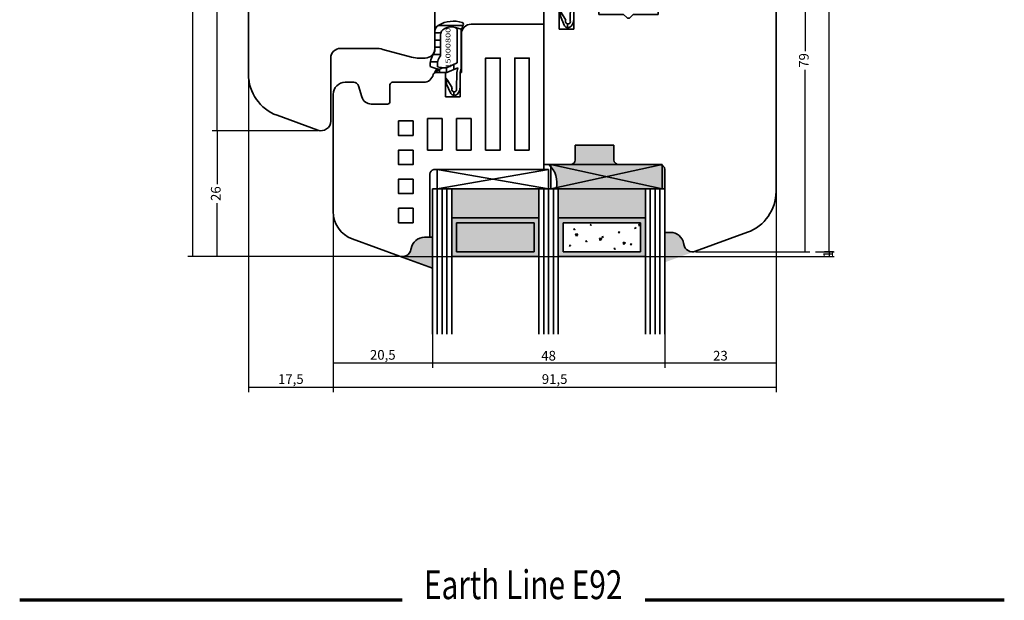
# Model space of a CAD drawing. Units: millimetres. Extents: x 2248 to 2749, y 5245 to 5509.
# Drawn here: x 2545 to 2749, y 5245 to 5365 of the extents above; entities that cross this region are included whole.
import ezdxf
from ezdxf.enums import TextEntityAlignment as Align

# ---------------------------------------------------------------- set-up
doc = ezdxf.new("R2010")
doc.units = ezdxf.units.MM
doc.header["$LTSCALE"] = 5
doc.header["$PDMODE"] = 2
doc.header["$PDSIZE"] = 1
doc.linetypes.add('AUSGEZOGEN', pattern=[0])
for name, color, linetype in [('Layer0', 7, 'Continuous'), ('Layer1', 7, 'Continuous'), ('Layer2', 7, 'Continuous'), ('Layer3', 7, 'Continuous')]:
    doc.layers.add(name, color=color, linetype=linetype)
doc.styles.add('Arial CE', font='ARIAL.TTF')
doc.styles.add('Calibri', font='ARIAL.TTF')
doc.dimstyles.new('ISO-25', dxfattribs={"dimtxt": 2.5, "dimasz": 2.5, "dimexe": 1.25, "dimexo": 0.625, "dimtad": 1, "dimtxsty": 'Standard', "dimcen": 2.5, "dimadec": 0, "dimazin": 0, "dimtfac": 1, "dimtmove": 0, "dimatfit": 3, "dimfxl": 1, "dimarcsym": 0})

# ---------------------------------------------------------------- blocks, each defined once
blk = doc.blocks.new('ON0I4_nNn015392')
at = {"layer": 'Layer0', "color": 7, "linetype": 'AUSGEZOGEN', "lineweight": 35}
blk.add_line((3544.95, 3494.82), (3544.95, 3463.82), dxfattribs=at)
at = {"layer": 'Layer1', "color": 7, "linetype": 'AUSGEZOGEN', "lineweight": 35}
for p, q in [((3498.45, 3502.82), (3498.45, 3491.47)), ((3498.45, 3491.47), (3498.57, 3491.07)), ((3501.19, 3488.9), (3502, 3488.82)), ((3502.45, 3488.33), (3502.45, 3485.44)), ((3502, 3484.94), (3501.19, 3484.87)), ((3498.45, 3482.3), (3498.57, 3482.7)), ((3498.45, 3482.3), (3498.45, 3441.46)), ((3541.95, 3462.82), (3541.95, 3460.32)), ((3544.95, 3463.82), (3542.95, 3463.82)), ((3536.95, 3454), (3536.95, 3446.82)), ((3524.66, 3446.82), (3517.45, 3446.82)), ((3526.22, 3446.62), (3532.16, 3445.03)), ((3515.45, 3431.82), (3515.45, 3444.82)), ((3534.95, 3444.82), (3533.71, 3444.82)), ((3504.38, 3433), (3512.77, 3429.95))]:
    blk.add_line(p, q, dxfattribs=at)
for centre, radius, start, end in [((3501.45, 3491.88), 3, 195.7776, 265), ((3501.95, 3488.33), 0.5, 360, 85), ((3501.45, 3481.88), 3, 95, 164.2224), ((3501.95, 3485.44), 0.5, 275, 360), ((3542.95, 3462.82), 1, 90, 180), ((3540.45, 3460.32), 1.5, 283.3424, 360), ((3541.95, 3454), 5, 103.3424, 180), ((3517.45, 3444.82), 2, 90, 180), ((3524.66, 3440.82), 6, 75, 90), ((3534.95, 3446.82), 2, 270, 0), ((3533.71, 3450.82), 6, 255, 270), ((3507.45, 3441.46), 9, 180, 250), ((3513.45, 3431.82), 2, 250, 0)]:
    blk.add_arc(centre, radius, start, end, dxfattribs=at)
blk = doc.blocks.new('KZI04_nNn015399')
at = {"layer": 'Layer0', "color": 7, "linetype": 'AUSGEZOGEN', "lineweight": 35}
for p, q in [((3559.45, 3451.82), (3559.45, 3431.82)), ((3527.68, 3439.32), (3527.68, 3435.82)), ((3534.65, 3439.82), (3528.18, 3439.82)), ((3525.75, 3435.32), (3527.18, 3435.32))]:
    blk.add_line(p, q, dxfattribs=at)
for centre, radius, start, end in [((3534.65, 3441.82), 2, 270, 348.463), ((3537.1, 3441.32), 0.5, 90, 168.463), ((3518.45, 3437.32), 2.5, 90, 180), ((3528.18, 3439.32), 0.5, 90, 180), ((3523.83, 3437.32), 2, 195, 270), ((3527.18, 3435.82), 0.5, 270, 360)]:
    blk.add_arc(centre, radius, start, end, dxfattribs=at)
at = {"layer": 'Layer1', "color": 7, "linetype": 'AUSGEZOGEN', "lineweight": 35}
for p, q in [((3542.45, 3449.87), (3542.45, 3441.82)), ((3537.1, 3441.82), (3539.15, 3441.82)), ((3539.15, 3441.82), (3539.15, 3436.82)), ((3542.45, 3441.82), (3542.15, 3441.82)), ((3542.15, 3441.82), (3542.15, 3436.82)), ((3520.19, 3439.82), (3518.45, 3439.82)), ((3521.9, 3436.81), (3521.15, 3439.08)), ((3515.95, 3437.32), (3515.95, 3431.82)), ((3539.15, 3436.82), (3542.15, 3436.82)), ((3525.75, 3435.32), (3523.83, 3435.32))]:
    blk.add_line(p, q, dxfattribs=at)
for centre, radius, start, end in [((3544.45, 3449.82), 2, 90, 180), ((3520.19, 3438.82), 1, 15, 90)]:
    blk.add_arc(centre, radius, start, end, dxfattribs=at)
at = {"layer": 'Layer3', "color": 7, "linetype": 'AUSGEZOGEN', "lineweight": 35}
blk.add_line((3559.45, 3451.82), (3544.45, 3451.82), dxfattribs=at)
blk = doc.blocks.new('KNI07_nNn015400')
at = {"layer": 'Layer0', "color": 7, "linetype": 'AUSGEZOGEN', "lineweight": 35}
for p, q in [((3559.45, 3431.82), (3559.45, 3421.82)), ((3559.45, 3421.82), (3536.76, 3421.82)), ((3535.95, 3420.86), (3535.95, 3407.82))]:
    blk.add_line(p, q, dxfattribs=at)
blk.add_arc((3521.95, 3413.11), 6, 180, 250, dxfattribs=at)
at = {"layer": 'Layer1', "color": 7, "linetype": 'AUSGEZOGEN', "lineweight": 35}
for p, q in [((3515.95, 3431.82), (3515.95, 3413.11)), ((3535.95, 3420.84), (3535.95, 3407.82)), ((3529.62, 3403.93), (3519.9, 3407.47)), ((3534.8, 3407.82), (3535.95, 3407.82)), ((3532.01, 3405.31), (3532.05, 3405.51))]:
    blk.add_line(p, q, dxfattribs=at)
for centre, radius, start, end in [((3536.95, 3420.84), 1, 101.1956, 180), ((3534.8, 3405.02), 2.8, 90, 170), ((3530.24, 3405.62), 1.8, 250, 350)]:
    blk.add_arc(centre, radius, start, end, dxfattribs=at)
blk = doc.blocks.new('KNE09_nNn015401')
at = {"layer": 'Layer0', "color": 7, "linetype": 'AUSGEZOGEN', "lineweight": 35}
blk.add_line((3559.45, 3422.82), (3559.45, 3444.32), dxfattribs=at)
at = {"layer": 'Layer1', "color": 7, "linetype": 'AUSGEZOGEN', "lineweight": 35}
for p, q in [((3607.45, 3417.3), (3607.45, 3444.32)), ((3565.95, 3426.82), (3565.95, 3423.82)), ((3573.95, 3426.82), (3565.95, 3426.82)), ((3573.95, 3423.82), (3573.95, 3426.82)), ((3564.95, 3422.82), (3559.45, 3422.82)), ((3583.45, 3422.82), (3574.95, 3422.82)), ((3584.45, 3408.82), (3584.45, 3421.82)), ((3584.45, 3408.82), (3585.6, 3408.82)), ((3601.53, 3408.85), (3590.79, 3404.93)), ((3588.36, 3406.51), (3588.4, 3406.31))]:
    blk.add_line(p, q, dxfattribs=at)
for centre, radius, start, end in [((3564.95, 3423.82), 1, 270, 360), ((3574.95, 3423.82), 1, 180, 270), ((3583.45, 3421.82), 1, 0, 90), ((3598.45, 3417.3), 9, 290, 360), ((3585.6, 3406.02), 2.8, 10, 90), ((3590.17, 3406.62), 1.8, 190, 290)]:
    blk.add_arc(centre, radius, start, end, dxfattribs=at)
blk = doc.blocks.new('KZE04_nNn015402')
at = {"layer": 'Layer0', "color": 7, "linetype": 'AUSGEZOGEN', "lineweight": 35}
for p, q in [((3603.45, 3483.82), (3598.45, 3483.82)), ((3559.45, 3444.32), (3559.45, 3454.31))]:
    blk.add_line(p, q, dxfattribs=at)
for centre, radius, start, end in [((3558.15, 3455.82), 2, 310.5416, 348.463), ((3560.6, 3455.32), 0.5, 90, 168.463)]:
    blk.add_arc(centre, radius, start, end, dxfattribs=at)
at = {"layer": 'Layer1', "color": 7, "linetype": 'AUSGEZOGEN', "lineweight": 35}
for p, q in [((3596.95, 3468.82), (3596.95, 3482.32)), ((3607.45, 3444.32), (3607.45, 3479.82)), ((3590.95, 3473.82), (3593.95, 3473.82)), ((3590.95, 3473.82), (3590.95, 3467.32)), ((3593.95, 3473.82), (3593.95, 3468.82)), ((3593.95, 3468.82), (3596.95, 3468.82)), ((3568.8, 3465.82), (3567.95, 3465.82)), ((3568.8, 3465.82), (3568.8, 3463.32)), ((3589.45, 3465.82), (3585.1, 3465.82)), ((3585.1, 3463.32), (3585.1, 3465.82)), ((3565.95, 3463.82), (3565.95, 3455.82)), ((3568.8, 3463.32), (3570.8, 3463.32)), ((3570.8, 3463.32), (3570.8, 3453.82)), ((3583.1, 3453.82), (3583.1, 3463.32)), ((3583.1, 3463.32), (3585.1, 3463.32)), ((3560.6, 3455.82), (3562.65, 3455.82)), ((3562.65, 3455.82), (3562.65, 3450.82)), ((3565.95, 3455.82), (3565.65, 3455.82)), ((3565.65, 3455.82), (3565.65, 3450.82)), ((3570.8, 3453.82), (3575.95, 3453.82)), ((3575.95, 3453.82), (3576.6, 3453.18)), ((3577.31, 3453.18), (3577.95, 3453.82)), ((3577.95, 3453.82), (3583.1, 3453.82)), ((3562.65, 3450.82), (3565.65, 3450.82))]:
    blk.add_line(p, q, dxfattribs=at)
for centre, radius, start, end in [((3598.45, 3482.32), 1.5, 90, 180), ((3603.45, 3479.82), 4, 0, 90), ((3589.45, 3467.32), 1.5, 270, 0), ((3567.95, 3463.82), 2, 90, 180), ((3576.95, 3453.53), 0.5, 225, 315)]:
    blk.add_arc(centre, radius, start, end, dxfattribs=at)
blk = doc.blocks.new('silikon_nNn015404')
at = {"layer": 'Layer0', "color": 7, "linetype": 'AUSGEZOGEN', "lineweight": 35}
blk.add_line((3536.45, 3407.82), (3536.45, 3401.45), dxfattribs=at)
at = {"layer": 'Layer1', "color": 7, "linetype": 'AUSGEZOGEN', "lineweight": 35}
for p, q in [((3536.45, 3407.82), (3534.8, 3407.82)), ((3532.05, 3405.51), (3532.01, 3405.31)), ((3529.62, 3403.93), (3536.45, 3401.45))]:
    blk.add_line(p, q, dxfattribs=at)
for centre, radius, start, end in [((3534.8, 3405.02), 2.8, 90, 170), ((3530.24, 3405.62), 1.8, 250, 350)]:
    blk.add_arc(centre, radius, start, end, dxfattribs=at)
blk = doc.blocks.new('silikon Z_nNn015403')
at = {"layer": 'Layer3', "linetype": 'AUSGEZOGEN', "lineweight": 35}
blk.add_hatch(color=7, dxfattribs=at).paths.add_polyline_path([(3529.62, 3403.93, 0.466308), (3532.01, 3405.31), (3532.05, 3405.51, -0.36397), (3534.8, 3407.82), (3536.45, 3407.82), (3536.45, 3401.45)], flags=0)
blk.add_blockref('silikon_nNn015404', (0, 0))
blk = doc.blocks.new('silik-steklo-N_nNn015405')
at = {"layer": 'Layer3', "linetype": 'AUSGEZOGEN', "lineweight": 35}
blk.add_hatch(color=7, dxfattribs=at).paths.add_polyline_path([(3584.45, 3402.64), (3590.45, 3404.82, -0.35483), (3588.51, 3406.42, 0.356394), (3585.57, 3408.82), (3584.45, 3408.82)], flags=0)
at = {"layer": 'Layer0', "color": 7, "linetype": 'AUSGEZOGEN', "lineweight": 35}
blk.add_line((3584.45, 3408.82), (3584.45, 3402.64), dxfattribs=at)
blk = doc.blocks.new('*X47')
at = {"layer": 'Layer3', "color": 7, "linetype": 'AUSGEZOGEN', "lineweight": 35}
for p, q in [((3565.87, 3409.58), (3565.63, 3409.51)), ((3565.8, 3409.34), (3565.63, 3409.51)), ((3565.8, 3409.34), (3565.87, 3409.58)), ((3569.25, 3410.48), (3569.01, 3410.42)), ((3569.18, 3410.24), (3569.01, 3410.42)), ((3569.18, 3410.24), (3569.25, 3410.48)), ((3578.48, 3409.82), (3578.24, 3409.76)), ((3578.42, 3409.58), (3578.24, 3409.76)), ((3578.42, 3409.58), (3578.48, 3409.82)), ((3579.25, 3410.14), (3579.08, 3410.61)), ((3579.45, 3410.54), (3579.08, 3410.61)), ((3579.25, 3410.14), (3579.45, 3410.39)), ((3566.19, 3408.04), (3566.01, 3408.51)), ((3566.51, 3408.43), (3566.01, 3408.51)), ((3566.19, 3408.04), (3566.51, 3408.43)), ((3571.11, 3407.18), (3570.94, 3407.65)), ((3571.43, 3407.56), (3570.94, 3407.65)), ((3571.11, 3407.18), (3571.43, 3407.56)), ((3571.72, 3408.01), (3571.48, 3407.94)), ((3571.66, 3407.77), (3571.48, 3407.94)), ((3571.66, 3407.77), (3571.72, 3408.01)), ((3575.1, 3408.91), (3574.86, 3408.85)), ((3575.04, 3408.67), (3574.86, 3408.85)), ((3575.04, 3408.67), (3575.1, 3408.91)), ((3564.96, 3406.2), (3564.72, 3406.13)), ((3564.9, 3405.96), (3564.72, 3406.13)), ((3564.9, 3405.96), (3564.96, 3406.2)), ((3568.34, 3407.1), (3568.1, 3407.04)), ((3568.28, 3406.86), (3568.1, 3407.04)), ((3568.28, 3406.86), (3568.34, 3407.1)), ((3574.2, 3405.53), (3573.96, 3405.47)), ((3574.13, 3405.29), (3573.96, 3405.47)), ((3574.13, 3405.29), (3574.2, 3405.53)), ((3576.03, 3406.31), (3575.86, 3406.78)), ((3576.35, 3406.69), (3575.86, 3406.78)), ((3576.03, 3406.31), (3576.35, 3406.69)), ((3577.58, 3406.44), (3577.34, 3406.38)), ((3577.51, 3406.2), (3577.34, 3406.38)), ((3577.51, 3406.2), (3577.58, 3406.44))]:
    blk.add_line(p, q, dxfattribs=at)
blk = doc.blocks.new('steklo 40_nNn015407')
at = {"layer": 'Layer3', "linetype": 'AUSGEZOGEN', "lineweight": 35}
for points in [[(3540.45, 3417.82), (3540.45, 3411.82), (3558.45, 3411.82), (3558.45, 3417.82)], [(3580.45, 3417.82), (3580.45, 3411.82), (3562.45, 3411.82), (3562.45, 3417.82)], [(3557.45, 3404.82), (3557.45, 3410.82), (3541.45, 3410.82), (3541.45, 3404.82)]]:
    blk.add_hatch(color=7, dxfattribs=at).paths.add_polyline_path(points, flags=0)
h = blk.add_hatch(color=7, dxfattribs=at)
h.paths.add_polyline_path([(3558.45, 3403.82), (3558.45, 3411.82), (3540.45, 3411.82), (3540.45, 3403.82)], flags=0)
h.paths.add_polyline_path([(3541.45, 3404.82), (3541.45, 3410.82), (3557.45, 3410.82), (3557.45, 3404.82)], flags=0)
h = blk.add_hatch(color=7, dxfattribs=at)
h.paths.add_polyline_path([(3562.45, 3403.82), (3562.45, 3411.82), (3580.45, 3411.82), (3580.45, 3403.82)], flags=0)
h.paths.add_polyline_path([(3579.45, 3404.82), (3579.45, 3410.82), (3563.45, 3410.82), (3563.45, 3404.82)], flags=0)
at = {"layer": 'Layer0', "color": 7, "linetype": 'AUSGEZOGEN', "lineweight": 35}
for p, q in [((3536.45, 3417.82), (3536.45, 3387.82)), ((3536.45, 3417.82), (3540.45, 3417.82)), ((3537.45, 3417.82), (3537.45, 3387.82)), ((3538.45, 3417.82), (3538.45, 3387.82)), ((3539.45, 3417.82), (3539.45, 3387.82)), ((3540.45, 3417.82), (3540.45, 3387.82)), ((3540.45, 3417.82), (3558.45, 3417.82)), ((3558.45, 3417.82), (3558.45, 3387.82)), ((3562.45, 3417.82), (3558.45, 3417.82)), ((3559.45, 3417.82), (3559.45, 3387.82)), ((3560.45, 3417.82), (3560.45, 3387.82)), ((3561.45, 3417.82), (3561.45, 3387.82)), ((3562.45, 3417.82), (3562.45, 3387.82)), ((3580.45, 3417.82), (3562.45, 3417.82)), ((3580.45, 3417.82), (3580.45, 3387.82)), ((3584.45, 3417.82), (3580.45, 3417.82)), ((3581.45, 3417.82), (3581.45, 3387.82)), ((3582.45, 3417.82), (3582.45, 3387.82)), ((3583.45, 3417.82), (3583.45, 3387.82)), ((3584.45, 3417.82), (3584.45, 3387.82)), ((3540.45, 3411.82), (3558.45, 3411.82)), ((3540.45, 3403.82), (3540.45, 3411.82)), ((3558.45, 3411.82), (3558.45, 3403.82)), ((3580.45, 3411.82), (3562.45, 3411.82)), ((3562.45, 3411.82), (3562.45, 3403.82)), ((3580.45, 3403.82), (3580.45, 3411.82)), ((3541.45, 3410.82), (3557.45, 3410.82)), ((3541.45, 3404.82), (3541.45, 3410.82)), ((3557.45, 3410.82), (3557.45, 3404.82)), ((3579.45, 3410.82), (3563.45, 3410.82)), ((3563.45, 3410.82), (3563.45, 3404.82)), ((3579.45, 3404.82), (3579.45, 3410.82)), ((3540.45, 3403.82), (3558.45, 3403.82)), ((3541.45, 3404.82), (3557.45, 3404.82)), ((3580.45, 3403.82), (3562.45, 3403.82)), ((3579.45, 3404.82), (3563.45, 3404.82))]:
    blk.add_line(p, q, dxfattribs=at)
blk.add_blockref('*X47', (0, 0))
blk = doc.blocks.new('kalja stekl 4_nNn015409')
at = {"layer": 'Layer0', "color": 7, "linetype": 'AUSGEZOGEN', "lineweight": 35}
for p, q in [((3560.95, 3422.82), (3560.95, 3417.82)), ((3583.95, 3422.82), (3560.95, 3422.82)), ((3583.95, 3422.82), (3560.95, 3417.82)), ((3583.95, 3417.82), (3560.95, 3422.82)), ((3583.95, 3417.82), (3583.95, 3422.82)), ((3560.95, 3417.82), (3583.95, 3417.82))]:
    blk.add_line(p, q, dxfattribs=at)
blk = doc.blocks.new('kalja stekl 4_nNn015410')
at = {"layer": 'Layer0', "color": 7, "linetype": 'AUSGEZOGEN', "lineweight": 35}
for p, q in [((3537.45, 3421.82), (3537.45, 3417.82)), ((3560.45, 3421.82), (3537.45, 3421.82)), ((3560.45, 3421.82), (3537.45, 3417.82)), ((3560.45, 3417.82), (3537.45, 3421.82)), ((3560.45, 3417.82), (3560.45, 3421.82)), ((3537.45, 3417.82), (3560.45, 3417.82))]:
    blk.add_line(p, q, dxfattribs=at)
blk = doc.blocks.new('Makro_nNn015411')
at = {"layer": 'Layer3', "linetype": 'AUSGEZOGEN', "lineweight": 35}
h = blk.add_hatch(color=7, dxfattribs=at)
h.paths.add_polyline_path([(3562.45, 3417.82), (3562.03, 3417.82, 0.014745), (3562.08, 3418.02), (3572.45, 3420.82), (3583.95, 3417.82), (3580.45, 3417.82)], flags=0)
h.paths.add_polyline_path([(3562.08, 3418.02, 0.226791), (3560.95, 3422.5), (3560.95, 3422.82), (3572.45, 3420.82)], flags=0)
h.paths.add_polyline_path([(3560.95, 3422.82), (3560.95, 3422.5, 0.040756), (3560.5, 3422.82)], flags=0)
h.paths.add_polyline_path([(3583.45, 3422.82, -0.070086), (3583.73, 3422.79), (3572.45, 3420.82), (3560.95, 3422.82), (3564.95, 3422.82)], flags=0)
h.paths.add_polyline_path([(3564.95, 3422.82, 0.414214), (3565.95, 3423.82), (3565.95, 3426.82), (3573.95, 3426.82), (3573.95, 3423.82, 0.414214), (3574.95, 3422.82)], flags=0)
h.paths.add_polyline_path([(3583.73, 3422.79, -0.061003), (3583.95, 3422.69), (3583.95, 3417.82), (3572.45, 3420.82)], flags=0)
h.paths.add_polyline_path([(3583.95, 3422.69, -0.267949), (3584.45, 3421.82), (3584.45, 3417.82), (3583.95, 3417.82)], flags=0)
at = {"layer": 'Layer0', "color": 7, "linetype": 'AUSGEZOGEN', "lineweight": 35}
blk.add_arc((3557.22, 3419.09), 4.96, 345.2401, 48.7884, dxfattribs=at)
blk = doc.blocks.new('000_nNn015406')
for name in ['Makro_nNn015411', 'kalja stekl 4_nNn015410', 'kalja stekl 4_nNn015409', 'steklo 40_nNn015407']:
    blk.add_blockref(name, (0, 0))
blk = doc.blocks.new('*X58')
at = {"layer": 'Layer0', "color": 7, "linetype": 'AUSGEZOGEN', "lineweight": 35}
for p, q in [((3565.89, 3464.84), (3565.89, 3456.64)), ((3561.39, 3456.55), (3561.39, 3455.82)), ((3562.89, 3456.83), (3562.89, 3455.82)), ((3564.39, 3457.53), (3564.39, 3456.45)), ((3562.89, 3454.42), (3562.89, 3453.4)), ((3564.39, 3451.86), (3564.39, 3451.12))]:
    blk.add_line(p, q, dxfattribs=at)
blk = doc.blocks.new('*X59')
at = {"layer": 'Layer0', "color": 7, "linetype": 'AUSGEZOGEN', "lineweight": 35}
for p, q in [((3561.12, 3465.55), (3566.28, 3465.55)), ((3560.45, 3464.05), (3561.69, 3464.05)), ((3560.45, 3462.55), (3561.59, 3462.55)), ((3560.45, 3461.05), (3561.59, 3461.05)), ((3560.11, 3459.55), (3561.61, 3459.55)), ((3559.55, 3458.05), (3561.03, 3458.05)), ((3560.95, 3456.55), (3561.4, 3456.55))]:
    blk.add_line(p, q, dxfattribs=at)
blk = doc.blocks.new('3063-2_nNn015658')
at = {"layer": 'Layer0', "color": 7, "linetype": 'AUSGEZOGEN', "lineweight": 35}
for p, q in [((3564.65, 3465.13), (3565.03, 3464.69)), ((3564.65, 3465.13), (3565.95, 3464.82)), ((3565.03, 3464.69), (3565.03, 3457.82)), ((3565.95, 3456.86), (3565.95, 3464.82)), ((3560.45, 3460.31), (3560.45, 3464.31)), ((3561.59, 3460.14), (3561.59, 3463.52)), ((3560.25, 3459.77), (3560.45, 3460.31)), ((3561.62, 3459.28), (3561.59, 3460.14)), ((3561.41, 3456.56), (3560.84, 3456.13)), ((3562.12, 3456.82), (3561.41, 3456.56)), ((3562.88, 3456.82), (3562.12, 3456.82)), ((3565.03, 3457.82), (3562.88, 3456.82)), ((3562.95, 3455.82), (3565.23, 3456.82)), ((3565.23, 3456.82), (3564.97, 3455.87)), ((3565.65, 3455.82), (3565.95, 3456.86)), ((3560.84, 3456.13), (3560.45, 3455.82)), ((3560.45, 3455.82), (3562.95, 3455.82)), ((3562.65, 3454.71), (3563.04, 3454.24)), ((3562.65, 3453.97), (3562.65, 3454.71)), ((3563.04, 3454.24), (3564.04, 3452.65)), ((3564.97, 3455.87), (3564.93, 3452.52)), ((3565.65, 3452.85), (3565.65, 3455.82)), ((3562.81, 3453.58), (3562.65, 3453.97)), ((3563.77, 3451.5), (3562.81, 3453.58))]:
    blk.add_line(p, q, dxfattribs=at)
for centre, radius, start, end in [((3564.35, 3460.08), 6.36, 74.0564, 119.1221), ((3561.95, 3464.31), 1.5, 117.8359, 180), ((3563.09, 3463.52), 1.5, 112.6711, 180), ((3563.84, 3462.57), 2.69, 72.3641, 119.6442), ((3569.23, 3463.68), 3.46, 151.2755, 160.783), ((3565.96, 3465.82), 0.4, 333.259, 70.2371), ((3570.16, 3463.7), 4.3, 153.259, 157.4908), ((3564.03, 3457.22), 4.56, 146.0151, 181.7335), ((3563.84, 3457.46), 2.87, 140.7273, 189.1951), ((3563.19, 3466.21), 9.85, 247.8525, 257.3017), ((3561.62, 3455.56), 1.2, 120.1214, 167.2528), ((3564.27, 3473.94), 17.25, 259.0959, 262.852), ((3564.45, 3452.36), 0.505, 145.0266, 17.7546), ((3563.5, 3452.82), 2.15, 318.5821, 0.8895), ((3564.48, 3451.98), 0.861, 213.742, 317.3562)]:
    blk.add_arc(centre, radius, start, end, dxfattribs=at)
for name in ['*X59', '*X58']:
    blk.add_blockref(name, (0, 0))
at = {"layer": 'Layer0', "color": 7, "linetype": 'AUSGEZOGEN', "lineweight": 35, "style": 'Arial CE', "width": 1.362113}
blk.add_text('15000800', height=1, rotation=90, dxfattribs=at).set_placement((3563.68, 3456.64), (3563.68, 3465.09), align=Align.FIT)
blk = doc.blocks.new('*X61')
at = {"layer": 'Layer0', "color": 7, "linetype": 'AUSGEZOGEN', "lineweight": 35}
for p, q in [((3542.39, 3450.84), (3542.39, 3442.64)), ((3537.89, 3442.55), (3537.89, 3441.82)), ((3539.39, 3442.83), (3539.39, 3441.82)), ((3540.89, 3443.53), (3540.89, 3442.45)), ((3539.39, 3440.42), (3539.39, 3439.4)), ((3540.89, 3437.86), (3540.89, 3437.12))]:
    blk.add_line(p, q, dxfattribs=at)
blk = doc.blocks.new('*X62')
at = {"layer": 'Layer0', "color": 7, "linetype": 'AUSGEZOGEN', "lineweight": 35}
for p, q in [((3537.62, 3451.55), (3542.78, 3451.55)), ((3536.95, 3450.05), (3538.19, 3450.05)), ((3536.95, 3448.55), (3538.09, 3448.55)), ((3536.95, 3447.05), (3538.09, 3447.05)), ((3536.05, 3444.05), (3537.53, 3444.05)), ((3536.61, 3445.55), (3538.11, 3445.55)), ((3537.45, 3442.55), (3537.9, 3442.55))]:
    blk.add_line(p, q, dxfattribs=at)
blk = doc.blocks.new('3063-2_nNn015661')
at = {"layer": 'Layer0', "color": 7, "linetype": 'AUSGEZOGEN', "lineweight": 35}
for p, q in [((3536.95, 3446.31), (3536.95, 3450.31)), ((3541.15, 3451.13), (3541.53, 3450.69)), ((3541.15, 3451.13), (3542.45, 3450.82)), ((3541.53, 3450.69), (3541.53, 3443.82)), ((3542.45, 3442.86), (3542.45, 3450.82)), ((3538.09, 3446.14), (3538.09, 3449.52)), ((3536.75, 3445.77), (3536.95, 3446.31)), ((3538.12, 3445.28), (3538.09, 3446.14)), ((3537.34, 3442.13), (3536.95, 3441.82)), ((3537.91, 3442.56), (3537.34, 3442.13)), ((3538.62, 3442.82), (3537.91, 3442.56)), ((3539.38, 3442.82), (3538.62, 3442.82)), ((3541.53, 3443.82), (3539.38, 3442.82)), ((3539.45, 3441.82), (3541.73, 3442.82)), ((3541.73, 3442.82), (3541.47, 3441.87)), ((3542.15, 3441.82), (3542.45, 3442.86)), ((3536.95, 3441.82), (3539.45, 3441.82)), ((3539.15, 3440.71), (3539.54, 3440.24)), ((3539.15, 3439.97), (3539.15, 3440.71)), ((3539.31, 3439.58), (3539.15, 3439.97)), ((3539.54, 3440.24), (3540.54, 3438.65)), ((3541.47, 3441.87), (3541.43, 3438.52)), ((3542.15, 3438.85), (3542.15, 3441.82)), ((3540.27, 3437.5), (3539.31, 3439.58))]:
    blk.add_line(p, q, dxfattribs=at)
for centre, radius, start, end in [((3540.85, 3446.08), 6.36, 74.0564, 119.1221), ((3542.46, 3451.82), 0.4, 333.259, 70.2371), ((3538.45, 3450.31), 1.5, 117.8359, 180), ((3539.59, 3449.52), 1.5, 112.6711, 180), ((3540.34, 3448.57), 2.69, 72.3641, 119.6442), ((3545.73, 3449.68), 3.46, 151.2755, 160.783), ((3546.66, 3449.7), 4.3, 153.259, 157.4908), ((3540.53, 3443.22), 4.56, 146.0151, 181.7335), ((3540.34, 3443.46), 2.87, 140.7273, 189.1951), ((3539.69, 3452.21), 9.85, 247.8525, 257.3017), ((3538.12, 3441.56), 1.2, 120.1214, 167.2528), ((3540.77, 3459.94), 17.25, 259.0959, 262.852), ((3540.95, 3438.36), 0.505, 145.0266, 17.7546), ((3540, 3438.82), 2.15, 318.5821, 0.8895), ((3540.98, 3437.98), 0.861, 213.742, 317.3562)]:
    blk.add_arc(centre, radius, start, end, dxfattribs=at)
for name in ['*X62', '*X61']:
    blk.add_blockref(name, (0, 0))
at = {"layer": 'Layer0', "color": 7, "linetype": 'AUSGEZOGEN', "lineweight": 35, "style": 'Arial CE', "width": 1.362113}
blk.add_text('15000800', height=1, rotation=90, dxfattribs=at).set_placement((3540.18, 3442.64), (3540.18, 3451.09), align=Align.FIT)
blk = doc.blocks.new('*D102')
at = {"layer": 'Defpoints', "color": 0, "linetype": 'AUSGEZOGEN'}
for p in [(2701.45, 5335.42), (2678.45, 5310.46), (2678.45, 5293.76)]:
    blk.add_point(p, dxfattribs=at)
at = {"layer": 'Layer2', "color": 8, "linetype": 'AUSGEZOGEN', "lineweight": -2}
for p, q in [((2701.45, 5334.79), (2701.45, 5292.76)), ((2678.45, 5309.84), (2678.45, 5292.76)), ((2701.45, 5293.76), (2678.45, 5293.76))]:
    blk.add_line(p, q, dxfattribs=at)
at = {"layer": 'Layer2', "color": 8, "linetype": 'AUSGEZOGEN', "lineweight": 18, "insert": (2689.95, 5295.04), "char_height": 2, "attachment_point": 5}
blk.add_mtext('23', dxfattribs=at)
blk = doc.blocks.new('_NONE')
blk = doc.blocks.new('*D103')
at = {"layer": 'Defpoints', "color": 0, "linetype": 'AUSGEZOGEN'}
for p in [(2630.45, 5305.96), (2678.45, 5305.02), (2630.45, 5293.76)]:
    blk.add_point(p, dxfattribs=at)
at = {"layer": 'Layer2', "color": 8, "linetype": 'AUSGEZOGEN', "lineweight": -2}
for p, q in [((2630.45, 5305.34), (2630.45, 5292.76)), ((2678.45, 5304.4), (2678.45, 5292.76)), ((2678.45, 5293.76), (2630.45, 5293.76))]:
    blk.add_line(p, q, dxfattribs=at)
at = {"layer": 'Layer2', "color": 8, "linetype": 'AUSGEZOGEN', "lineweight": 18, "insert": (2654.45, 5295.04), "char_height": 2, "attachment_point": 5}
blk.add_mtext('48', dxfattribs=at)
blk = doc.blocks.new('*D104')
at = {"layer": 'Defpoints', "color": 0, "linetype": 'AUSGEZOGEN'}
for p in [(2609.95, 5329.97), (2630.45, 5305.21), (2609.95, 5293.76)]:
    blk.add_point(p, dxfattribs=at)
at = {"layer": 'Layer2', "color": 8, "linetype": 'AUSGEZOGEN', "lineweight": -2}
for p, q in [((2609.95, 5329.35), (2609.95, 5292.76)), ((2630.45, 5304.59), (2630.45, 5292.76)), ((2630.45, 5293.76), (2609.95, 5293.76))]:
    blk.add_line(p, q, dxfattribs=at)
at = {"layer": 'Layer2', "color": 8, "linetype": 'AUSGEZOGEN', "lineweight": 18, "insert": (2620.2, 5295.21), "char_height": 2, "attachment_point": 5}
blk.add_mtext('20,5', dxfattribs=at)
blk = doc.blocks.new('*D105')
at = {"layer": 'Defpoints', "color": 0, "linetype": 'AUSGEZOGEN'}
for p in [(2609.95, 5335.79), (2701.45, 5333.73), (2609.95, 5288.76)]:
    blk.add_point(p, dxfattribs=at)
at = {"layer": 'Layer2', "color": 8, "linetype": 'AUSGEZOGEN', "lineweight": -2}
for p, q in [((2609.95, 5335.17), (2609.95, 5287.76)), ((2701.45, 5333.1), (2701.45, 5287.76)), ((2701.45, 5288.76), (2609.95, 5288.76))]:
    blk.add_line(p, q, dxfattribs=at)
at = {"layer": 'Layer2', "color": 8, "linetype": 'AUSGEZOGEN', "lineweight": 18, "insert": (2655.7, 5290.21), "char_height": 2, "attachment_point": 5}
blk.add_mtext('91,5', dxfattribs=at)
blk = doc.blocks.new('*D106')
at = {"layer": 'Defpoints', "color": 0, "linetype": 'AUSGEZOGEN'}
for p in [(2592.45, 5360.18), (2609.95, 5334.1), (2592.45, 5288.76)]:
    blk.add_point(p, dxfattribs=at)
at = {"layer": 'Layer2', "color": 8, "linetype": 'AUSGEZOGEN', "lineweight": -2}
for p, q in [((2592.45, 5359.55), (2592.45, 5287.76)), ((2609.95, 5333.48), (2609.95, 5287.76)), ((2609.95, 5288.76), (2592.45, 5288.76))]:
    blk.add_line(p, q, dxfattribs=at)
at = {"layer": 'Layer2', "color": 8, "linetype": 'AUSGEZOGEN', "lineweight": 18, "insert": (2601.2, 5290.21), "char_height": 2, "attachment_point": 5}
blk.add_mtext('17,5', dxfattribs=at)
blk = doc.blocks.new('*D110')
at = {"layer": 'Defpoints', "color": 0, "linetype": 'AUSGEZOGEN'}
for p in [(2695.3, 5395.76), (2684.17, 5316.76), (2707.45, 5316.76)]:
    blk.add_point(p, dxfattribs=at)
at = {"layer": 'Layer2', "color": 8, "linetype": 'AUSGEZOGEN', "lineweight": -2}
for p, q in [((2695.92, 5395.76), (2708.45, 5395.76)), ((2707.45, 5395.76), (2707.45, 5358.21)), ((2707.45, 5316.76), (2707.45, 5354.3)), ((2684.79, 5316.76), (2708.45, 5316.76))]:
    blk.add_line(p, q, dxfattribs=at)
at = {"layer": 'Layer2', "color": 8, "linetype": 'AUSGEZOGEN', "lineweight": 18, "insert": (2707.45, 5356.26), "char_height": 2, "attachment_point": 5, "rotation": 90}
blk.add_mtext('79', dxfattribs=at)
blk = doc.blocks.new('*D111')
at = {"layer": 'Defpoints', "color": 0, "linetype": 'AUSGEZOGEN'}
for p in [(2708.95, 5430.76), (2712.45, 5430.76), (2708.95, 5316.76)]:
    blk.add_point(p, dxfattribs=at)
at = {"layer": 'Layer2', "color": 8, "linetype": 'AUSGEZOGEN', "lineweight": -2}
for p, q in [((2709.58, 5430.76), (2713.45, 5430.76)), ((2712.45, 5430.76), (2712.45, 5376.04)), ((2712.45, 5316.76), (2712.45, 5371.47)), ((2709.58, 5316.76), (2713.45, 5316.76))]:
    blk.add_line(p, q, dxfattribs=at)
at = {"layer": 'Layer2', "color": 8, "linetype": 'AUSGEZOGEN', "lineweight": 18, "insert": (2712.45, 5373.76), "char_height": 2, "attachment_point": 5, "rotation": 90}
blk.add_mtext('114', dxfattribs=at)
blk = doc.blocks.new('*D112')
at = {"layer": 'Defpoints', "color": 0, "linetype": 'AUSGEZOGEN'}
for p in [(2624.24, 5315.76), (2712.45, 5315.76), (2713.95, 5316.76)]:
    blk.add_point(p, dxfattribs=at)
at = {"layer": 'Layer2', "color": 8, "linetype": 'AUSGEZOGEN', "lineweight": -2}
for p, q in [((2624.86, 5315.76), (2713.45, 5315.76)), ((2713.33, 5316.76), (2711.45, 5316.76)), ((2712.45, 5316.76), (2712.45, 5315.76))]:
    blk.add_line(p, q, dxfattribs=at)
at = {"layer": 'Layer2', "color": 8, "linetype": 'AUSGEZOGEN', "lineweight": 18, "insert": (2712.45, 5316.26), "char_height": 2, "attachment_point": 5, "rotation": 90}
blk.add_mtext('1', dxfattribs=at)
blk = doc.blocks.new('*D113')
at = {"layer": 'Defpoints', "color": 0, "linetype": 'AUSGEZOGEN'}
for p in [(2585.95, 5341.76), (2607.45, 5341.76), (2624.24, 5315.76)]:
    blk.add_point(p, dxfattribs=at)
at = {"layer": 'Layer2', "color": 8, "linetype": 'AUSGEZOGEN', "lineweight": -2}
for p, q in [((2606.83, 5341.76), (2584.95, 5341.76)), ((2585.95, 5341.76), (2585.95, 5330.71)), ((2585.95, 5315.76), (2585.95, 5326.8)), ((2623.61, 5315.76), (2584.95, 5315.76))]:
    blk.add_line(p, q, dxfattribs=at)
at = {"layer": 'Layer2', "color": 8, "linetype": 'AUSGEZOGEN', "lineweight": 18, "insert": (2585.95, 5328.76), "char_height": 2, "attachment_point": 5, "rotation": 90}
blk.add_mtext('26', dxfattribs=at)
blk = doc.blocks.new('*D114')
at = {"layer": 'Defpoints', "color": 0, "linetype": 'AUSGEZOGEN'}
for p in [(2585.95, 5430.76), (2601.62, 5430.76), (2587.45, 5341.76)]:
    blk.add_point(p, dxfattribs=at)
at = {"layer": 'Layer2', "color": 8, "linetype": 'AUSGEZOGEN', "lineweight": -2}
for p, q in [((2600.99, 5430.76), (2584.95, 5430.76)), ((2585.95, 5430.76), (2585.95, 5388.21)), ((2585.95, 5341.76), (2585.95, 5384.3)), ((2586.83, 5341.76), (2584.95, 5341.76))]:
    blk.add_line(p, q, dxfattribs=at)
at = {"layer": 'Layer2', "color": 8, "linetype": 'AUSGEZOGEN', "lineweight": 18, "insert": (2585.95, 5386.26), "char_height": 2, "attachment_point": 5, "rotation": 90}
blk.add_mtext('89', dxfattribs=at)
blk = doc.blocks.new('*D115')
at = {"layer": 'Defpoints', "color": 0, "linetype": 'AUSGEZOGEN'}
for p in [(2601.37, 5430.76), (2580.95, 5315.76), (2587.45, 5315.76)]:
    blk.add_point(p, dxfattribs=at)
at = {"layer": 'Layer2', "color": 8, "linetype": 'AUSGEZOGEN', "lineweight": -2}
for p, q in [((2600.75, 5430.76), (2579.95, 5430.76)), ((2580.95, 5430.76), (2580.95, 5375.54)), ((2580.95, 5315.76), (2580.95, 5370.97)), ((2586.83, 5315.76), (2579.95, 5315.76))]:
    blk.add_line(p, q, dxfattribs=at)
at = {"layer": 'Layer2', "color": 8, "linetype": 'AUSGEZOGEN', "lineweight": 18, "insert": (2580.95, 5373.26), "char_height": 2, "attachment_point": 5, "rotation": 90}
blk.add_mtext('115', dxfattribs=at)

msp = doc.modelspace()

# ---------------------------------------------------------------- linework, layer by layer
at = {"layer": 'Layer0', "color": 7, "linetype": 'AUSGEZOGEN', "lineweight": 70}
for p, q in [((2624.23, 5244.79), (2545.18, 5244.79)), ((2748.61, 5244.79), (2674.41, 5244.79))]:
    msp.add_line(p, q, dxfattribs=at)
at = {"layer": 'Layer0', "color": 7, "linetype": 'AUSGEZOGEN', "lineweight": 35}
for points in [[(2641.45, 5337.76), (2644.45, 5337.76), (2644.45, 5356.76), (2641.45, 5356.76)], [(2650.45, 5337.76), (2650.45, 5356.76), (2647.45, 5356.76), (2647.45, 5337.76)], [(2632.45, 5337.76), (2632.45, 5344.26), (2629.45, 5344.26), (2629.45, 5337.76)], [(2635.45, 5337.76), (2638.45, 5337.76), (2638.45, 5344.26), (2635.45, 5344.26)], [(2626.45, 5340.76), (2626.45, 5343.76), (2623.45, 5343.76), (2623.45, 5340.76)], [(2626.45, 5337.76), (2626.45, 5334.76), (2623.45, 5334.76), (2623.45, 5337.76)], [(2626.45, 5331.76), (2623.45, 5331.76), (2623.45, 5328.76), (2626.45, 5328.76)], [(2626.45, 5325.76), (2623.45, 5325.76), (2623.45, 5322.76), (2626.45, 5322.76)]]:
    msp.add_lwpolyline(points, close=True, dxfattribs=at)

# ---------------------------------------------------------------- block references
for name in ['ON0I4_nNn015392', 'KZE04_nNn015402', '3063-2_nNn015658', '3063-2_nNn015661', 'KZI04_nNn015399', 'KNE09_nNn015401', 'KNI07_nNn015400', '000_nNn015406', 'silikon Z_nNn015403', 'silik-steklo-N_nNn015405']:
    msp.add_blockref(name, (-906, 1911.93))

# ---------------------------------------------------------------- texts
at = {"layer": 'Layer1', "color": 7, "linetype": 'AUSGEZOGEN', "lineweight": 18, "style": 'Calibri', "width": 0.745377}
msp.add_text('Earth Line E92', height=5.9531, dxfattribs=at).set_placement((2628.7, 5245.03), (2669.71, 5245.03), align=Align.FIT)

# ---------------------------------------------------------------- dimensions: what is measured, and where the dimension line sits
at = {"layer": 'Layer2', "color": 8, "linetype": 'AUSGEZOGEN', "lineweight": 18}
for base, p1, p2, angle, picture, middle in [((2580.95, 5315.76), (2601.37, 5430.76), (2587.45, 5315.76), 270, '*D115', (2580.95, 5373.26)), ((2585.95, 5430.76), (2587.45, 5341.76), (2601.62, 5430.76), 90, '*D114', (2585.95, 5386.26)), ((2712.45, 5430.76), (2708.95, 5316.76), (2708.95, 5430.76), 90, '*D111', (2712.45, 5373.76)), ((2707.45, 5316.76), (2695.3, 5395.76), (2684.17, 5316.76), 270, '*D110', (2707.45, 5356.26)), ((2585.95, 5341.76), (2624.24, 5315.76), (2607.45, 5341.76), 90, '*D113', (2585.95, 5328.76)), ((2712.45, 5315.76), (2713.95, 5316.76), (2624.24, 5315.76), 270, '*D112', (2712.45, 5316.26))]:
    dim = msp.add_linear_dim(base=base, p1=p1, p2=p2, angle=angle, dimstyle='ISO-25', override={"dimtxt": 2, "dimasz": 2.5, "dimexe": 1, "dimgap": 0.285714, "dimtad": 1, "dimjust": 0, "dimdec": 1, "dimzin": 8, "dimpost": '<>', "dimblk1": 'NONE', "dimblk2": 'NONE', "dimsah": 1, "dimclrd": 8, "dimclre": 8, "dimclrt": 8, "dimadec": 1}, dxfattribs=at)
    dim.commit()
    dim.dimension.update_dxf_attribs({"geometry": picture, "text_midpoint": middle, "dimtype": 128, "text_rotation": 90})
for base, p1, p2, picture, middle in [((2592.45, 5288.76), (2609.95, 5334.1), (2592.45, 5360.18), '*D106', (2601.2, 5288.76)), ((2609.95, 5288.76), (2701.45, 5333.73), (2609.95, 5335.79), '*D105', (2655.7, 5288.76)), ((2678.45, 5293.76), (2701.45, 5335.42), (2678.45, 5310.46), '*D102', (2689.95, 5293.76)), ((2609.95, 5293.76), (2630.45, 5305.21), (2609.95, 5329.97), '*D104', (2620.2, 5293.76)), ((2630.45, 5293.76), (2678.45, 5305.02), (2630.45, 5305.96), '*D103', (2654.45, 5293.76))]:
    dim = msp.add_linear_dim(base=base, p1=p1, p2=p2, angle=180, dimstyle='ISO-25', override={"dimtxt": 2, "dimasz": 2.5, "dimexe": 1, "dimgap": 0.285714, "dimtad": 1, "dimjust": 0, "dimdec": 1, "dimzin": 8, "dimpost": '<>', "dimblk1": 'NONE', "dimblk2": 'NONE', "dimsah": 1, "dimclrd": 8, "dimclre": 8, "dimclrt": 8, "dimadec": 1}, dxfattribs=at)
    dim.commit()
    dim.dimension.update_dxf_attribs({"geometry": picture, "text_midpoint": middle, "dimtype": 128})

doc.saveas('drawing.dxf')
